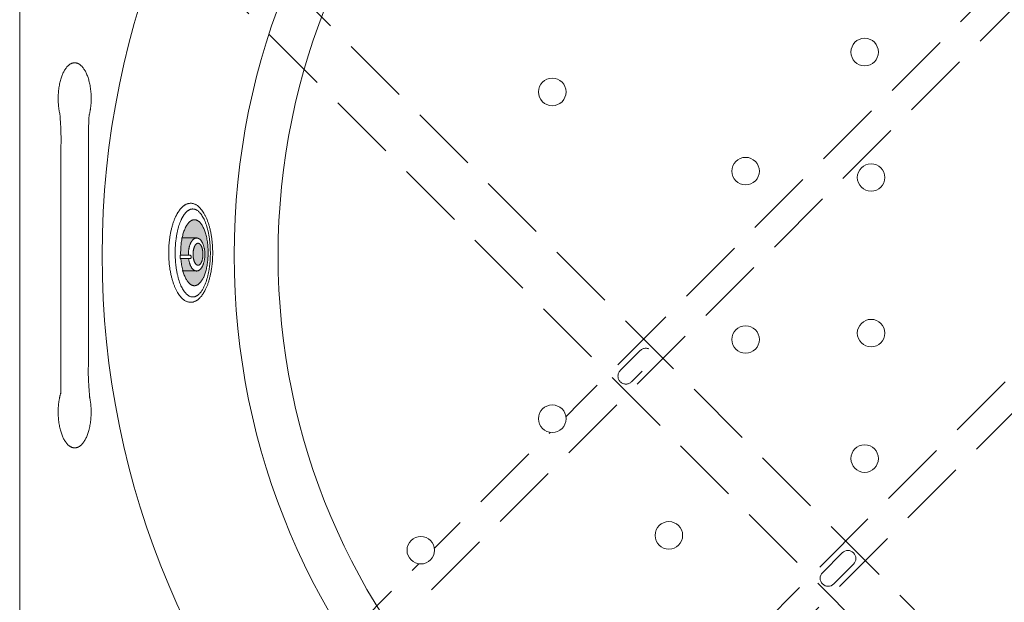
# Model space of a CAD drawing. Units: millimetres. Extents: x -3024 to 3659, y -2445 to 1801.
# Drawn here: x -3023 to -2128, y 640 to 1170 of the extents above; entities that cross this region are included whole.
import ezdxf

# ---------------------------------------------------------------- set-up
doc = ezdxf.new("R2010")
doc.units = ezdxf.units.MM
doc.header["$LTSCALE"] = 25
doc.linetypes.add('VW-02 中破線', pattern=[3.527298, 2.469236, -1.058062])
for name, color, linetype in [('0.15', 7, 'Continuous'), ('ジェット', 7, 'Continuous'), ('ブロア', 7, 'Continuous'), ('握りバー（TP-GB350）', 7, 'Continuous')]:
    doc.layers.add(name, color=color, linetype=linetype)

# ---------------------------------------------------------------- blocks, each defined once
blk = doc.blocks.new('グループ-1')
at = {"color": 255, "linetype": 'Continuous', "lineweight": 0}
blk.add_wipeout([(-3003.24, 1800.88), (-1353.24, 1800.88), (-1351.28, 1800.78), (-1349.34, 1800.49), (-1347.43, 1800.01), (-1345.58, 1799.35), (-1343.81, 1798.51), (-1342.13, 1797.51), (-1340.55, 1796.34), (-1337.78, 1793.56), (-1336.61, 1791.99), (-1335.6, 1790.3), (-1334.76, 1788.53), (-1334.1, 1786.68), (-1333.62, 1784.78), (-1333.33, 1782.84), (-1333.24, 1780.88), (-1333.24, 130.88), (-1333.33, 128.92), (-1333.62, 126.97), (-1334.1, 125.07), (-1334.76, 123.22), (-1335.6, 121.45), (-1336.61, 119.76), (-1337.78, 118.19), (-1340.55, 115.42), (-1342.13, 114.25), (-1343.81, 113.24), (-1345.58, 112.4), (-1347.43, 111.74), (-1349.34, 111.26), (-1351.28, 110.97), (-1353.24, 110.88), (-3003.24, 110.88), (-3007.14, 111.26), (-3010.89, 112.4), (-3014.35, 114.25), (-3017.38, 116.73), (-3019.87, 119.76), (-3021.72, 123.22), (-3022.85, 126.97), (-3023.24, 130.88), (-3023.24, 1780.88), (-3022.85, 1784.78), (-3021.72, 1788.53), (-3019.87, 1791.99), (-3017.38, 1795.02), (-3014.35, 1797.51), (-3010.89, 1799.35), (-3007.14, 1800.49)], dxfattribs=at)
at = {"color": 0, "linetype": 'Continuous', "lineweight": 0, "flags": 128}
blk.add_lwpolyline([(-3003.24, 1800.88), (-1353.24, 1800.88, -0.414214), (-1333.24, 1780.88), (-1333.24, 130.88, -0.414214), (-1353.24, 110.88), (-3003.24, 110.88, -0.414214), (-3023.24, 130.88), (-3023.24, 1780.88, -0.414214), (-3003.24, 1800.88)], format="xyb", close=True, dxfattribs=at)
at = {"color": 0, "linetype": 'Continuous', "lineweight": 0}
for radius in [770, 650, 610]:
    blk.add_circle((-2178.24, 955.88), radius, dxfattribs=at)
blk = doc.blocks.new('グループ-2')
at = {"color": 0, "linetype": 'VW-02 中破線', "lineweight": 0, "flags": 128}
blk.add_lwpolyline([(-2846.45, 1206.9), (-2814.63, 1238.72), (-1895.39, 319.48), (-1927.21, 287.66)], close=True, dxfattribs=at)
blk = doc.blocks.new('グループ-4')
at = {"color": 0, "linetype": 'VW-02 中破線', "lineweight": 0}
for p, q in [((-2728.66, 606.98), (-1732.76, 1602.88)), ((-2710.98, 589.3), (-1715.08, 1585.2)), ((-2544.81, 423.13), (-1548.91, 1419.03)), ((-2527.14, 405.45), (-1531.23, 1401.35))]:
    blk.add_line(p, q, dxfattribs=at)
at = {"color": 0, "linetype": 'VW-02 中破線', "lineweight": 0, "flags": 128}
blk.add_lwpolyline([(-2458.96, 869.26), (-2476.99, 851.22, 1), (-2466.74, 840.97), (-2448.71, 859, 1)], format="xyb", close=True, dxfattribs=at)
at = {"color": 0, "linetype": 'Continuous', "lineweight": 0, "flags": 128}
blk.add_lwpolyline([(-2275.11, 685.41), (-2293.14, 667.38, 1), (-2282.89, 657.12), (-2264.86, 675.15, 0.999999), (-2275.11, 685.41)], format="xyb", dxfattribs=at)
blk = doc.blocks.new('グループ-82')
at = {"color": 255, "linetype": 'Continuous', "lineweight": 0}
blk.add_wipeout([(-2877.7, 997.13), (-2876.53, 998.54), (-2875.34, 999.77), (-2874.12, 1000.8), (-2872.88, 1001.65), (-2871.62, 1002.31), (-2870.34, 1002.78), (-2869.03, 1003.06), (-2867.7, 1003.16), (-2866.37, 1003.06), (-2865.07, 1002.78), (-2863.79, 1002.31), (-2862.52, 1001.65), (-2861.29, 1000.8), (-2860.07, 999.77), (-2858.87, 998.54), (-2857.7, 997.13), (-2856.57, 995.55), (-2855.51, 993.84), (-2854.5, 991.99), (-2853.55, 990), (-2852.67, 987.87), (-2851.85, 985.6), (-2851.08, 983.2), (-2850.38, 980.66), (-2849.75, 978.02), (-2849.21, 975.34), (-2848.75, 972.6), (-2848.37, 969.81), (-2848.08, 966.97), (-2847.87, 964.09), (-2847.75, 961.15), (-2847.7, 958.16), (-2847.75, 955.17), (-2847.87, 952.23), (-2848.08, 949.34), (-2848.37, 946.5), (-2848.75, 943.72), (-2849.21, 940.98), (-2849.75, 938.29), (-2850.38, 935.66), (-2851.08, 933.12), (-2851.85, 930.71), (-2852.67, 928.45), (-2853.55, 926.32), (-2854.5, 924.33), (-2855.51, 922.48), (-2856.57, 920.76), (-2857.7, 919.19), (-2858.87, 917.77), (-2860.07, 916.55), (-2861.29, 915.51), (-2862.52, 914.66), (-2863.79, 914.01), (-2865.07, 913.53), (-2866.37, 913.25), (-2867.7, 913.16), (-2869.03, 913.25), (-2870.34, 913.53), (-2871.62, 914.01), (-2872.88, 914.66), (-2874.12, 915.51), (-2875.34, 916.55), (-2876.53, 917.77), (-2877.7, 919.19), (-2878.83, 920.76), (-2879.9, 922.48), (-2880.91, 924.33), (-2881.85, 926.32), (-2882.74, 928.45), (-2883.56, 930.71), (-2884.32, 933.12), (-2885.02, 935.66), (-2885.65, 938.29), (-2886.2, 940.98), (-2886.66, 943.72), (-2887.03, 946.5), (-2887.33, 949.34), (-2887.54, 952.23), (-2887.66, 955.17), (-2887.7, 958.16), (-2887.66, 961.15), (-2887.54, 964.09), (-2887.33, 966.97), (-2887.03, 969.81), (-2886.66, 972.6), (-2886.2, 975.34), (-2885.65, 978.02), (-2885.02, 980.66), (-2884.32, 983.2), (-2883.56, 985.6), (-2882.74, 987.87), (-2881.85, 990), (-2880.91, 991.99), (-2879.9, 993.84), (-2878.83, 995.55)], dxfattribs=at)
at = {"color": 0, "linetype": 'Continuous', "lineweight": 0}
blk.add_open_spline([(-2877.7, 997.13), (-2873.06, 1003.16), (-2862.34, 1003.16), (-2853.06, 991.1), (-2847.7, 970.22), (-2847.7, 946.1), (-2853.06, 925.22), (-2862.34, 913.16), (-2873.06, 913.16), (-2882.34, 925.22), (-2887.7, 946.1), (-2887.7, 970.22), (-2882.34, 991.1), (-2877.7, 997.13)], degree=2, dxfattribs=at)
at = {"color": 255, "linetype": 'Continuous', "lineweight": 0}
blk.add_wipeout([(-2873.84, 992.64), (-2872.9, 993.9), (-2871.94, 994.99), (-2870.97, 995.91), (-2869.98, 996.66), (-2868.97, 997.25), (-2867.94, 997.67), (-2866.9, 997.92), (-2865.84, 998), (-2864.77, 997.92), (-2863.73, 997.67), (-2862.7, 997.25), (-2861.69, 996.66), (-2860.7, 995.91), (-2859.73, 994.99), (-2858.77, 993.9), (-2857.84, 992.64), (-2856.93, 991.24), (-2856.08, 989.72), (-2855.27, 988.07), (-2854.52, 986.3), (-2853.81, 984.41), (-2853.15, 982.4), (-2852.54, 980.26), (-2851.98, 978), (-2851.48, 975.66), (-2851.04, 973.27), (-2850.67, 970.84), (-2850.37, 968.36), (-2850.14, 965.84), (-2849.97, 963.27), (-2849.87, 960.66), (-2849.84, 958), (-2849.87, 955.34), (-2849.97, 952.73), (-2850.14, 950.16), (-2850.37, 947.64), (-2850.67, 945.16), (-2851.04, 942.73), (-2851.48, 940.34), (-2851.98, 938), (-2852.54, 935.74), (-2853.15, 933.6), (-2853.81, 931.59), (-2854.52, 929.7), (-2855.27, 927.93), (-2856.08, 926.28), (-2856.93, 924.76), (-2857.84, 923.36), (-2858.77, 922.1), (-2859.73, 921.02), (-2860.7, 920.09), (-2861.69, 919.34), (-2862.7, 918.75), (-2863.73, 918.34), (-2864.77, 918.08), (-2865.84, 918), (-2866.9, 918.08), (-2867.94, 918.34), (-2868.97, 918.75), (-2869.98, 919.34), (-2870.97, 920.09), (-2871.94, 921.02), (-2872.9, 922.1), (-2873.84, 923.36), (-2874.74, 924.76), (-2875.59, 926.28), (-2876.4, 927.93), (-2877.16, 929.7), (-2877.86, 931.59), (-2878.52, 933.6), (-2879.13, 935.74), (-2879.69, 938), (-2880.19, 940.34), (-2880.63, 942.73), (-2881, 945.16), (-2881.3, 947.64), (-2881.53, 950.16), (-2881.7, 952.73), (-2881.8, 955.34), (-2881.84, 958), (-2881.8, 960.66), (-2881.7, 963.27), (-2881.53, 965.84), (-2881.3, 968.36), (-2881, 970.84), (-2880.63, 973.27), (-2880.19, 975.66), (-2879.69, 978), (-2879.13, 980.26), (-2878.52, 982.4), (-2877.86, 984.41), (-2877.16, 986.3), (-2876.4, 988.07), (-2875.59, 989.72), (-2874.74, 991.24)], dxfattribs=at)
at = {"linetype": 'Continuous', "lineweight": 0}
blk.add_hatch(color=7, dxfattribs=at).paths.add_polyline_path([(-2870.6, 984.23), (-2869.86, 985.17), (-2869.12, 985.99), (-2868.36, 986.68), (-2867.58, 987.25), (-2866.8, 987.69), (-2865.99, 988), (-2865.18, 988.19), (-2864.35, 988.25), (-2863.52, 988.19), (-2862.7, 988), (-2861.9, 987.69), (-2861.11, 987.25), (-2860.34, 986.68), (-2859.57, 985.99), (-2858.83, 985.17), (-2858.1, 984.23), (-2857.39, 983.18), (-2856.72, 982.04), (-2856.09, 980.8), (-2855.5, 979.48), (-2854.95, 978.06), (-2854.44, 976.55), (-2853.96, 974.94), (-2853.52, 973.25), (-2853.13, 971.49), (-2852.79, 969.7), (-2852.5, 967.88), (-2852.27, 966.02), (-2852.08, 964.13), (-2851.95, 962.2), (-2851.87, 960.24), (-2851.85, 958.25), (-2851.87, 956.26), (-2851.95, 954.3), (-2852.08, 952.37), (-2852.27, 950.48), (-2852.5, 948.62), (-2852.79, 946.8), (-2853.13, 945.01), (-2853.52, 943.25), (-2853.96, 941.56), (-2854.44, 939.95), (-2854.95, 938.44), (-2855.5, 937.02), (-2856.09, 935.7), (-2856.72, 934.46), (-2857.39, 933.32), (-2858.1, 932.27), (-2858.83, 931.33), (-2859.57, 930.51), (-2860.34, 929.82), (-2861.11, 929.26), (-2861.9, 928.82), (-2862.7, 928.5), (-2863.52, 928.31), (-2864.35, 928.25), (-2865.18, 928.31), (-2865.99, 928.5), (-2866.8, 928.82), (-2867.58, 929.26), (-2868.36, 929.82), (-2869.12, 930.51), (-2869.86, 931.33), (-2870.6, 932.27), (-2871.3, 933.32), (-2871.97, 934.46), (-2872.6, 935.7), (-2873.19, 937.02), (-2873.74, 938.44), (-2874.26, 939.95), (-2874.73, 941.56), (-2875.17, 943.25), (-2875.56, 945.01), (-2875.9, 946.8), (-2876.19, 948.62), (-2876.43, 950.48), (-2876.61, 952.37), (-2876.74, 954.3), (-2876.82, 956.26), (-2876.85, 958.25), (-2876.82, 960.24), (-2876.74, 962.2), (-2876.61, 964.13), (-2876.43, 966.02), (-2876.19, 967.88), (-2875.9, 969.7), (-2875.56, 971.49), (-2875.17, 973.25), (-2874.73, 974.94), (-2874.26, 976.55), (-2873.74, 978.06), (-2873.19, 979.48), (-2872.6, 980.8), (-2871.97, 982.04), (-2871.3, 983.18)])
at = {"color": 0, "linetype": 'Continuous', "lineweight": 0}
for p, q in [((-2880.1, 972.04), (-2880.1, 972.04)), ((-2879.89, 942.12), (-2879.89, 942.12))]:
    blk.add_line(p, q, dxfattribs=at)
for points in [[(-2873.84, 992.64), (-2870.12, 998), (-2861.55, 998), (-2854.12, 987.28), (-2849.84, 968.72), (-2849.84, 947.28), (-2854.12, 928.72), (-2861.55, 918), (-2870.12, 918), (-2877.55, 928.72), (-2881.84, 947.28), (-2881.84, 968.72), (-2877.55, 987.28), (-2873.84, 992.64)], [(-2870.6, 984.23), (-2867.7, 988.25), (-2861, 988.25), (-2855.2, 980.21), (-2851.85, 966.29), (-2851.85, 950.21), (-2855.2, 936.29), (-2861, 928.25), (-2867.7, 928.25), (-2873.5, 936.29), (-2876.85, 950.21), (-2876.85, 966.29), (-2873.5, 980.21), (-2870.6, 984.23)]]:
    blk.add_open_spline(points, degree=2, dxfattribs=at)
at = {"color": 255, "linetype": 'Continuous', "lineweight": 0}
blk.add_wipeout([(-2866.09, 969.6), (-2865.65, 970.08), (-2865.2, 970.48), (-2864.74, 970.83), (-2864.28, 971.11), (-2863.81, 971.33), (-2863.33, 971.49), (-2862.84, 971.58), (-2862.34, 971.61), (-2861.84, 971.58), (-2861.35, 971.49), (-2860.87, 971.33), (-2860.39, 971.11), (-2859.93, 970.83), (-2859.47, 970.48), (-2859.03, 970.08), (-2858.59, 969.6), (-2858.16, 969.08), (-2857.76, 968.51), (-2857.39, 967.89), (-2857.03, 967.23), (-2856.7, 966.52), (-2856.39, 965.76), (-2856.1, 964.96), (-2855.84, 964.11), (-2855.61, 963.24), (-2855.4, 962.34), (-2855.23, 961.43), (-2855.09, 960.5), (-2854.98, 959.55), (-2854.9, 958.59), (-2854.85, 957.61), (-2854.84, 956.61), (-2854.85, 955.62), (-2854.9, 954.64), (-2854.98, 953.68), (-2855.09, 952.73), (-2855.23, 951.8), (-2855.4, 950.89), (-2855.61, 949.99), (-2855.84, 949.11), (-2856.1, 948.27), (-2856.39, 947.47), (-2856.7, 946.71), (-2857.03, 946), (-2857.39, 945.34), (-2857.76, 944.72), (-2858.16, 944.15), (-2858.59, 943.62), (-2859.03, 943.15), (-2859.47, 942.74), (-2859.93, 942.4), (-2860.39, 942.12), (-2860.87, 941.9), (-2861.35, 941.74), (-2861.84, 941.65), (-2862.34, 941.61), (-2862.84, 941.65), (-2863.33, 941.74), (-2863.81, 941.9), (-2864.28, 942.12), (-2864.74, 942.4), (-2865.2, 942.74), (-2865.65, 943.15), (-2866.09, 943.62), (-2866.51, 944.15), (-2866.91, 944.72), (-2867.29, 945.34), (-2867.64, 946), (-2867.98, 946.71), (-2868.28, 947.47), (-2868.57, 948.27), (-2868.83, 949.11), (-2869.07, 949.99), (-2869.27, 950.89), (-2869.44, 951.8), (-2869.59, 952.73), (-2869.7, 953.68), (-2869.77, 954.64), (-2869.82, 955.62), (-2869.84, 956.61), (-2869.82, 957.61), (-2869.77, 958.59), (-2869.7, 959.55), (-2869.59, 960.5), (-2869.44, 961.43), (-2869.27, 962.34), (-2869.07, 963.24), (-2868.83, 964.11), (-2868.57, 964.96), (-2868.28, 965.76), (-2867.98, 966.52), (-2867.64, 967.23), (-2867.29, 967.89), (-2866.91, 968.51), (-2866.51, 969.08)], dxfattribs=at)
at = {"linetype": 'Continuous', "lineweight": 0}
blk.add_hatch(color=7, dxfattribs=at).paths.add_polyline_path([(-2863.3, 965.48), (-2863.04, 965.79), (-2862.77, 966.07), (-2862.5, 966.3), (-2862.22, 966.49), (-2861.93, 966.63), (-2861.64, 966.74), (-2861.35, 966.8), (-2861.05, 966.82), (-2860.75, 966.8), (-2860.46, 966.74), (-2860.17, 966.63), (-2859.89, 966.49), (-2859.61, 966.3), (-2859.33, 966.07), (-2859.07, 965.79), (-2858.8, 965.48), (-2858.55, 965.13), (-2858.31, 964.75), (-2858.08, 964.34), (-2857.87, 963.9), (-2857.67, 963.42), (-2857.48, 962.92), (-2857.31, 962.38), (-2857.15, 961.82), (-2857.01, 961.23), (-2856.89, 960.64), (-2856.79, 960.03), (-2856.7, 959.41), (-2856.64, 958.78), (-2856.59, 958.14), (-2856.56, 957.48), (-2856.55, 956.82), (-2856.56, 956.16), (-2856.59, 955.5), (-2856.64, 954.86), (-2856.7, 954.23), (-2856.79, 953.61), (-2856.89, 953), (-2857.01, 952.41), (-2857.15, 951.82), (-2857.31, 951.26), (-2857.48, 950.72), (-2857.67, 950.22), (-2857.87, 949.74), (-2858.08, 949.3), (-2858.31, 948.89), (-2858.55, 948.51), (-2858.8, 948.16), (-2859.07, 947.85), (-2859.33, 947.57), (-2859.61, 947.34), (-2859.89, 947.15), (-2860.17, 947.01), (-2860.46, 946.9), (-2860.75, 946.84), (-2861.05, 946.82), (-2861.35, 946.84), (-2861.64, 946.9), (-2861.93, 947.01), (-2862.22, 947.15), (-2862.5, 947.34), (-2862.77, 947.57), (-2863.04, 947.85), (-2863.3, 948.16), (-2863.56, 948.51), (-2863.8, 948.89), (-2864.02, 949.3), (-2864.24, 949.74), (-2864.43, 950.22), (-2864.62, 950.72), (-2864.79, 951.26), (-2864.95, 951.82), (-2865.09, 952.41), (-2865.21, 953), (-2865.32, 953.61), (-2865.4, 954.23), (-2865.47, 954.86), (-2865.51, 955.5), (-2865.54, 956.16), (-2865.55, 956.82), (-2865.54, 957.48), (-2865.51, 958.14), (-2865.47, 958.78), (-2865.4, 959.41), (-2865.32, 960.03), (-2865.21, 960.64), (-2865.09, 961.23), (-2864.95, 961.82), (-2864.79, 962.38), (-2864.62, 962.92), (-2864.43, 963.42), (-2864.24, 963.9), (-2864.02, 964.34), (-2863.8, 964.75), (-2863.56, 965.13)])
at = {"color": 0, "linetype": 'Continuous', "lineweight": 0}
for p, q in [((-2861.96, 971.74), (-2875.95, 971.74)), ((-2862.31, 941.67), (-2875.39, 941.67))]:
    blk.add_line(p, q, dxfattribs=at)
for points in [[(-2866.09, 969.6), (-2864.35, 971.61), (-2860.33, 971.61), (-2856.85, 967.6), (-2854.84, 960.63), (-2854.84, 952.6), (-2856.85, 945.63), (-2860.33, 941.61), (-2864.35, 941.61), (-2867.83, 945.63), (-2869.84, 952.6), (-2869.84, 960.63), (-2867.83, 967.6), (-2866.09, 969.6)], [(-2863.3, 965.48), (-2862.26, 966.82), (-2859.85, 966.82), (-2857.76, 964.14), (-2856.55, 959.5), (-2856.55, 954.14), (-2857.76, 949.5), (-2859.85, 946.82), (-2862.26, 946.82), (-2864.35, 949.5), (-2865.55, 954.14), (-2865.55, 959.5), (-2864.35, 964.14), (-2863.3, 965.48)]]:
    blk.add_open_spline(points, degree=2, dxfattribs=at)
at = {"color": 255, "linetype": 'Continuous', "lineweight": 0}
blk.add_wipeout([(-2868.19, 955.87), (-2868.04, 955.86), (-2867.89, 955.81), (-2867.75, 955.74), (-2867.63, 955.64), (-2867.53, 955.52), (-2867.46, 955.39), (-2867.42, 955.24), (-2867.4, 955.08), (-2867.4, 954.37), (-2867.4, 953.66), (-2867.42, 953.51), (-2867.46, 953.36), (-2867.53, 953.23), (-2867.63, 953.11), (-2867.75, 953.01), (-2867.89, 952.93), (-2868.04, 952.89), (-2868.19, 952.87), (-2868.2, 952.87), (-2868.2, 952.87), (-2868.21, 952.87), (-2868.21, 952.88), (-2868.22, 952.88), (-2868.23, 952.88), (-2868.23, 952.88), (-2868.24, 952.88), (-2868.24, 952.88), (-2868.24, 952.88), (-2877.4, 952.88), (-2877.4, 955.88), (-2868.24, 955.88), (-2868.24, 955.87), (-2868.24, 955.87), (-2868.23, 955.87), (-2868.23, 955.87), (-2868.22, 955.87), (-2868.21, 955.87), (-2868.21, 955.87), (-2868.2, 955.87), (-2868.2, 955.87)], dxfattribs=at)
at = {"color": 0, "linetype": 'Continuous', "lineweight": 0, "flags": 128}
blk.add_lwpolyline([(-2868.19, 955.87, -0.414214), (-2867.4, 955.08), (-2867.4, 953.66, -0.414214), (-2868.19, 952.87, -0.027914), (-2868.24, 952.88), (-2868.24, 952.88), (-2868.24, 952.88), (-2877.4, 952.88), (-2877.4, 955.88), (-2868.24, 955.88), (-2868.24, 955.87), (-2868.24, 955.87, -0.027914), (-2868.19, 955.87)], format="xyb", close=True, dxfattribs=at)

msp = doc.modelspace()

# ---------------------------------------------------------------- block references
at = {"layer": '0.15', "color": 7}
msp.add_blockref('グループ-1', (0, 0), dxfattribs=at)

# ---------------------------------------------------------------- next in the draw order: linework, layer by layer
at = {"layer": '握りバー（TP-GB350）', "color": 0, "linetype": 'Continuous', "lineweight": 0}
msp.add_open_spline([(-2986.23, 829.61), (-2985.99, 830.49), (-2985.74, 831.34), (-2985.74, 955.86), (-2985.74, 1080.39), (-2985.99, 1081.23), (-2988.24, 1089.66), (-2988.24, 1107.07), (-2984.22, 1122.16), (-2977.26, 1130.86), (-2969.22, 1130.86), (-2962.26, 1122.16), (-2958.24, 1107.07), (-2958.24, 1089.66), (-2960.48, 1081.23), (-2960.74, 1080.39), (-2960.74, 955.86), (-2960.74, 831.34), (-2960.48, 830.5), (-2958.24, 822.07), (-2958.24, 804.66), (-2962.26, 789.57), (-2969.22, 780.86), (-2977.26, 780.86), (-2984.22, 789.57), (-2988.24, 804.66), (-2988.24, 822.07), (-2986.23, 829.61)], degree=2, knots=[0, 0, 0, 0.002379, 0.002379, 0.339264, 0.339264, 0.341629, 0.361785, 0.38194, 0.402095, 0.422251, 0.442406, 0.462562, 0.482717, 0.502873, 0.505224, 0.505224, 0.83826, 0.83826, 0.840598, 0.860523, 0.880449, 0.900374, 0.920299, 0.940224, 0.96015, 0.980075, 1, 1, 1], dxfattribs=at)

# ---------------------------------------------------------------- next in the draw order: block references
at = {"layer": '0.15', "color": 0}
for name in ['グループ-4', 'グループ-2']:
    msp.add_blockref(name, (0, 0), dxfattribs=at)

# ---------------------------------------------------------------- next in the draw order: block references
at = {"layer": 'ジェット', "color": 0}
msp.add_blockref('グループ-82', (0, 0), dxfattribs=at)

# ---------------------------------------------------------------- next in the draw order: wipeouts: each hides what was drawn before it
at = {"color": 255, "linetype": 'Continuous', "lineweight": 0}
for points in [[(-2248.26, 1129.98), (-2249.34, 1129.39), (-2250.47, 1128.92), (-2251.64, 1128.55), (-2252.84, 1128.3), (-2254.06, 1128.17), (-2255.29, 1128.16), (-2256.51, 1128.27), (-2257.72, 1128.5), (-2258.89, 1128.85), (-2260.03, 1129.31), (-2261.12, 1129.88), (-2262.14, 1130.55), (-2263.1, 1131.32), (-2263.97, 1132.19), (-2264.76, 1133.13), (-2265.45, 1134.14), (-2266.03, 1135.22), (-2266.51, 1136.35), (-2266.88, 1137.52), (-2267.12, 1138.72), (-2267.25, 1139.94), (-2267.26, 1141.17), (-2267.15, 1142.39), (-2266.92, 1143.59), (-2266.58, 1144.77), (-2266.12, 1145.91), (-2265.55, 1146.99), (-2264.87, 1148.02), (-2264.1, 1148.97), (-2263.24, 1149.85), (-2262.3, 1150.63), (-2261.28, 1151.32), (-2260.21, 1151.91), (-2259.08, 1152.39), (-2257.91, 1152.75), (-2256.7, 1153), (-2255.48, 1153.13), (-2254.26, 1153.14), (-2253.04, 1153.03), (-2251.83, 1152.8), (-2250.65, 1152.45), (-2249.52, 1151.99), (-2248.43, 1151.42), (-2247.41, 1150.75), (-2246.45, 1149.98), (-2245.58, 1149.12), (-2244.79, 1148.18), (-2244.1, 1147.16), (-2243.52, 1146.08), (-2243.04, 1144.95), (-2242.67, 1143.78), (-2242.42, 1142.58), (-2242.29, 1141.36), (-2242.28, 1140.14), (-2242.4, 1138.91), (-2242.63, 1137.71), (-2242.97, 1136.53), (-2243.43, 1135.4), (-2244, 1134.31), (-2244.68, 1133.28), (-2245.45, 1132.33), (-2246.31, 1131.46), (-2247.25, 1130.67)], [(-2532.35, 1093.7), (-2533.43, 1093.11), (-2534.56, 1092.63), (-2535.73, 1092.27), (-2536.93, 1092.02), (-2538.15, 1091.89), (-2539.38, 1091.88), (-2540.6, 1091.99), (-2541.8, 1092.22), (-2542.98, 1092.57), (-2544.12, 1093.03), (-2545.2, 1093.6), (-2546.23, 1094.27), (-2547.18, 1095.04), (-2548.06, 1095.9), (-2548.84, 1096.84), (-2549.53, 1097.86), (-2550.12, 1098.94), (-2550.6, 1100.07), (-2550.96, 1101.24), (-2551.21, 1102.44), (-2551.34, 1103.66), (-2551.35, 1104.88), (-2551.24, 1106.11), (-2551.01, 1107.31), (-2550.66, 1108.49), (-2550.2, 1109.62), (-2549.63, 1110.71), (-2548.96, 1111.74), (-2548.19, 1112.69), (-2547.33, 1113.56), (-2546.39, 1114.35), (-2545.37, 1115.04), (-2544.29, 1115.63), (-2543.16, 1116.1), (-2541.99, 1116.47), (-2540.79, 1116.72), (-2539.57, 1116.85), (-2538.35, 1116.86), (-2537.12, 1116.75), (-2535.92, 1116.52), (-2534.74, 1116.17), (-2533.61, 1115.71), (-2532.52, 1115.14), (-2531.49, 1114.47), (-2530.54, 1113.7), (-2529.67, 1112.83), (-2528.88, 1111.89), (-2528.19, 1110.88), (-2527.6, 1109.8), (-2527.13, 1108.67), (-2526.76, 1107.5), (-2526.51, 1106.3), (-2526.38, 1105.08), (-2526.37, 1103.85), (-2526.48, 1102.63), (-2526.71, 1101.43), (-2527.06, 1100.25), (-2527.52, 1099.11), (-2528.09, 1098.03), (-2528.76, 1097), (-2529.54, 1096.05), (-2530.4, 1095.17), (-2531.34, 1094.39)], [(-2356.5, 1021.74), (-2357.58, 1021.15), (-2358.71, 1020.68), (-2359.88, 1020.31), (-2361.08, 1020.06), (-2362.3, 1019.93), (-2363.53, 1019.92), (-2364.75, 1020.03), (-2365.96, 1020.26), (-2367.13, 1020.61), (-2368.27, 1021.07), (-2369.36, 1021.64), (-2370.38, 1022.31), (-2371.34, 1023.09), (-2372.21, 1023.95), (-2373, 1024.89), (-2373.68, 1025.9), (-2374.27, 1026.98), (-2374.75, 1028.11), (-2375.11, 1029.28), (-2375.36, 1030.48), (-2375.49, 1031.7), (-2375.5, 1032.93), (-2375.39, 1034.15), (-2375.16, 1035.36), (-2374.82, 1036.53), (-2374.35, 1037.67), (-2373.78, 1038.76), (-2373.11, 1039.78), (-2372.34, 1040.73), (-2371.48, 1041.61), (-2370.54, 1042.39), (-2369.52, 1043.08), (-2368.45, 1043.67), (-2367.32, 1044.15), (-2366.14, 1044.51), (-2364.94, 1044.76), (-2363.72, 1044.89), (-2362.5, 1044.9), (-2361.28, 1044.79), (-2360.07, 1044.56), (-2358.89, 1044.21), (-2357.76, 1043.75), (-2356.67, 1043.18), (-2355.65, 1042.51), (-2354.69, 1041.74), (-2353.82, 1040.88), (-2353.03, 1039.94), (-2352.34, 1038.92), (-2351.76, 1037.84), (-2351.28, 1036.72), (-2350.91, 1035.54), (-2350.66, 1034.34), (-2350.53, 1033.12), (-2350.52, 1031.9), (-2350.63, 1030.67), (-2350.86, 1029.47), (-2351.21, 1028.29), (-2351.67, 1027.16), (-2352.24, 1026.07), (-2352.92, 1025.04), (-2353.69, 1024.09), (-2354.55, 1023.22), (-2355.49, 1022.43)], [(-2242.44, 1015.92), (-2243.52, 1015.33), (-2244.65, 1014.85), (-2245.82, 1014.49), (-2247.02, 1014.24), (-2248.24, 1014.11), (-2249.46, 1014.1), (-2250.69, 1014.21), (-2251.89, 1014.44), (-2253.07, 1014.78), (-2254.2, 1015.25), (-2255.29, 1015.82), (-2256.32, 1016.49), (-2257.27, 1017.26), (-2258.14, 1018.12), (-2258.93, 1019.06), (-2259.62, 1020.08), (-2260.21, 1021.15), (-2260.68, 1022.28), (-2261.05, 1023.45), (-2261.3, 1024.66), (-2261.43, 1025.88), (-2261.44, 1027.1), (-2261.33, 1028.32), (-2261.1, 1029.53), (-2260.75, 1030.71), (-2260.29, 1031.84), (-2259.72, 1032.93), (-2259.05, 1033.95), (-2258.28, 1034.91), (-2257.41, 1035.78), (-2256.47, 1036.57), (-2255.46, 1037.26), (-2254.38, 1037.84), (-2253.25, 1038.32), (-2252.08, 1038.69), (-2250.88, 1038.94), (-2249.66, 1039.07), (-2248.43, 1039.08), (-2247.21, 1038.97), (-2246.01, 1038.74), (-2244.83, 1038.39), (-2243.69, 1037.93), (-2242.61, 1037.36), (-2241.58, 1036.68), (-2240.63, 1035.91), (-2239.75, 1035.05), (-2238.97, 1034.11), (-2238.28, 1033.1), (-2237.69, 1032.02), (-2237.21, 1030.89), (-2236.85, 1029.72), (-2236.6, 1028.52), (-2236.47, 1027.3), (-2236.46, 1026.07), (-2236.57, 1024.85), (-2236.8, 1023.64), (-2237.15, 1022.47), (-2237.61, 1021.33), (-2238.18, 1020.24), (-2238.85, 1019.22), (-2239.62, 1018.26), (-2240.48, 1017.39), (-2241.42, 1016.6)], [(-2242.44, 874.49), (-2243.52, 873.91), (-2244.65, 873.43), (-2245.82, 873.06), (-2247.02, 872.82), (-2248.24, 872.69), (-2249.46, 872.68), (-2250.69, 872.79), (-2251.89, 873.02), (-2253.07, 873.36), (-2254.2, 873.82), (-2255.29, 874.39), (-2256.32, 875.07), (-2257.27, 875.84), (-2258.14, 876.7), (-2258.93, 877.64), (-2259.62, 878.66), (-2260.21, 879.73), (-2260.68, 880.86), (-2261.05, 882.03), (-2261.3, 883.23), (-2261.43, 884.45), (-2261.44, 885.68), (-2261.33, 886.9), (-2261.1, 888.11), (-2260.75, 889.28), (-2260.29, 890.42), (-2259.72, 891.51), (-2259.05, 892.53), (-2258.28, 893.49), (-2257.41, 894.36), (-2256.47, 895.15), (-2255.46, 895.84), (-2254.38, 896.42), (-2253.25, 896.9), (-2252.08, 897.27), (-2250.88, 897.52), (-2249.66, 897.64), (-2248.43, 897.65), (-2247.21, 897.54), (-2246.01, 897.31), (-2244.83, 896.97), (-2243.69, 896.51), (-2242.61, 895.94), (-2241.58, 895.26), (-2240.63, 894.49), (-2239.75, 893.63), (-2238.97, 892.69), (-2238.28, 891.67), (-2237.69, 890.6), (-2237.21, 889.47), (-2236.85, 888.3), (-2236.6, 887.1), (-2236.47, 885.88), (-2236.46, 884.65), (-2236.57, 883.43), (-2236.8, 882.22), (-2237.15, 881.05), (-2237.61, 879.91), (-2238.18, 878.82), (-2238.85, 877.8), (-2239.62, 876.84), (-2240.48, 875.97), (-2241.42, 875.18)], [(-2356.5, 868.67), (-2357.58, 868.08), (-2358.71, 867.6), (-2359.88, 867.24), (-2361.08, 866.99), (-2362.3, 866.86), (-2363.53, 866.85), (-2364.75, 866.96), (-2365.96, 867.19), (-2367.13, 867.54), (-2368.27, 868), (-2369.36, 868.57), (-2370.38, 869.24), (-2371.34, 870.01), (-2372.21, 870.87), (-2373, 871.81), (-2373.68, 872.83), (-2374.27, 873.91), (-2374.75, 875.04), (-2375.11, 876.21), (-2375.36, 877.41), (-2375.49, 878.63), (-2375.5, 879.86), (-2375.39, 881.08), (-2375.16, 882.28), (-2374.82, 883.46), (-2374.35, 884.6), (-2373.78, 885.68), (-2373.11, 886.71), (-2372.34, 887.66), (-2371.48, 888.54), (-2370.54, 889.32), (-2369.52, 890.01), (-2368.45, 890.6), (-2367.32, 891.08), (-2366.14, 891.44), (-2364.94, 891.69), (-2363.72, 891.82), (-2362.5, 891.83), (-2361.28, 891.72), (-2360.07, 891.49), (-2358.89, 891.14), (-2357.76, 890.68), (-2356.67, 890.11), (-2355.65, 889.44), (-2354.69, 888.67), (-2353.82, 887.81), (-2353.03, 886.86), (-2352.34, 885.85), (-2351.76, 884.77), (-2351.28, 883.64), (-2350.91, 882.47), (-2350.66, 881.27), (-2350.53, 880.05), (-2350.52, 878.82), (-2350.63, 877.6), (-2350.86, 876.4), (-2351.21, 875.22), (-2351.67, 874.08), (-2352.24, 873), (-2352.92, 871.97), (-2353.69, 871.02), (-2354.55, 870.14), (-2355.49, 869.36)], [(-2532.35, 796.71), (-2533.43, 796.13), (-2534.56, 795.65), (-2535.73, 795.28), (-2536.93, 795.03), (-2538.15, 794.9), (-2539.38, 794.89), (-2540.6, 795), (-2541.8, 795.23), (-2542.98, 795.58), (-2544.12, 796.04), (-2545.2, 796.61), (-2546.23, 797.29), (-2547.18, 798.06), (-2548.06, 798.92), (-2548.84, 799.86), (-2549.53, 800.87), (-2550.12, 801.95), (-2550.6, 803.08), (-2550.96, 804.25), (-2551.21, 805.45), (-2551.34, 806.67), (-2551.35, 807.9), (-2551.24, 809.12), (-2551.01, 810.33), (-2550.66, 811.5), (-2550.2, 812.64), (-2549.63, 813.73), (-2548.96, 814.75), (-2548.19, 815.71), (-2547.33, 816.58), (-2546.39, 817.37), (-2545.37, 818.05), (-2544.29, 818.64), (-2543.16, 819.12), (-2541.99, 819.48), (-2540.79, 819.73), (-2539.57, 819.86), (-2538.35, 819.87), (-2537.12, 819.76), (-2535.92, 819.53), (-2534.74, 819.19), (-2533.61, 818.72), (-2532.52, 818.15), (-2531.49, 817.48), (-2530.54, 816.71), (-2529.67, 815.85), (-2528.88, 814.91), (-2528.19, 813.89), (-2527.6, 812.82), (-2527.13, 811.69), (-2526.76, 810.51), (-2526.51, 809.31), (-2526.38, 808.09), (-2526.37, 806.87), (-2526.48, 805.65), (-2526.71, 804.44), (-2527.06, 803.26), (-2527.52, 802.13), (-2528.09, 801.04), (-2528.76, 800.02), (-2529.54, 799.06), (-2530.4, 798.19), (-2531.34, 797.4)], [(-2248.26, 760.43), (-2249.34, 759.84), (-2250.47, 759.36), (-2251.64, 759), (-2252.84, 758.75), (-2254.06, 758.62), (-2255.29, 758.61), (-2256.51, 758.72), (-2257.72, 758.95), (-2258.89, 759.3), (-2260.03, 759.76), (-2261.12, 760.33), (-2262.14, 761), (-2263.1, 761.77), (-2263.97, 762.63), (-2264.76, 763.58), (-2265.45, 764.59), (-2266.03, 765.67), (-2266.51, 766.8), (-2266.88, 767.97), (-2267.12, 769.17), (-2267.25, 770.39), (-2267.26, 771.62), (-2267.15, 772.84), (-2266.92, 774.04), (-2266.58, 775.22), (-2266.12, 776.36), (-2265.55, 777.44), (-2264.87, 778.47), (-2264.1, 779.42), (-2263.24, 780.3), (-2262.3, 781.08), (-2261.28, 781.77), (-2260.21, 782.36), (-2259.08, 782.84), (-2257.91, 783.2), (-2256.7, 783.45), (-2255.48, 783.58), (-2254.26, 783.59), (-2253.04, 783.48), (-2251.83, 783.25), (-2250.65, 782.9), (-2249.52, 782.44), (-2248.43, 781.87), (-2247.41, 781.2), (-2246.45, 780.43), (-2245.58, 779.57), (-2244.79, 778.62), (-2244.1, 777.61), (-2243.52, 776.53), (-2243.04, 775.4), (-2242.67, 774.23), (-2242.42, 773.03), (-2242.29, 771.81), (-2242.28, 770.58), (-2242.4, 769.36), (-2242.63, 768.16), (-2242.97, 766.98), (-2243.43, 765.84), (-2244, 764.76), (-2244.68, 763.73), (-2245.45, 762.78), (-2246.31, 761.9), (-2247.25, 761.12)], [(-2426.29, 690.65), (-2427.36, 690.06), (-2428.49, 689.58), (-2429.66, 689.22), (-2430.87, 688.97), (-2432.09, 688.84), (-2433.31, 688.83), (-2434.53, 688.94), (-2435.74, 689.17), (-2436.92, 689.52), (-2438.05, 689.98), (-2439.14, 690.55), (-2440.16, 691.22), (-2441.12, 691.99), (-2441.99, 692.85), (-2442.78, 693.79), (-2443.47, 694.81), (-2444.05, 695.89), (-2444.53, 697.01), (-2444.9, 698.19), (-2445.15, 699.39), (-2445.28, 700.61), (-2445.29, 701.83), (-2445.17, 703.06), (-2444.94, 704.26), (-2444.6, 705.44), (-2444.14, 706.57), (-2443.57, 707.66), (-2442.89, 708.69), (-2442.12, 709.64), (-2441.26, 710.51), (-2440.32, 711.3), (-2439.31, 711.99), (-2438.23, 712.58), (-2437.1, 713.05), (-2435.93, 713.42), (-2434.73, 713.67), (-2433.51, 713.8), (-2432.28, 713.81), (-2431.06, 713.7), (-2429.85, 713.47), (-2428.68, 713.12), (-2427.54, 712.66), (-2426.45, 712.09), (-2425.43, 711.42), (-2424.47, 710.64), (-2423.6, 709.78), (-2422.81, 708.84), (-2422.12, 707.83), (-2421.54, 706.75), (-2421.06, 705.62), (-2420.69, 704.45), (-2420.45, 703.25), (-2420.32, 702.03), (-2420.31, 700.8), (-2420.42, 699.58), (-2420.65, 698.37), (-2420.99, 697.2), (-2421.45, 696.06), (-2422.02, 694.97), (-2422.7, 693.95), (-2423.47, 693), (-2424.33, 692.12), (-2425.27, 691.34)], [(-2651.96, 677.1), (-2653.04, 676.52), (-2654.17, 676.04), (-2655.34, 675.67), (-2656.54, 675.43), (-2657.76, 675.3), (-2658.99, 675.29), (-2660.21, 675.4), (-2661.41, 675.63), (-2662.59, 675.97), (-2663.73, 676.43), (-2664.81, 677), (-2665.84, 677.68), (-2666.79, 678.45), (-2667.67, 679.31), (-2668.45, 680.25), (-2669.14, 681.27), (-2669.73, 682.34), (-2670.21, 683.47), (-2670.57, 684.64), (-2670.82, 685.85), (-2670.95, 687.07), (-2670.96, 688.29), (-2670.85, 689.51), (-2670.62, 690.72), (-2670.27, 691.9), (-2669.81, 693.03), (-2669.24, 694.12), (-2668.57, 695.14), (-2667.8, 696.1), (-2666.94, 696.97), (-2665.99, 697.76), (-2664.98, 698.45), (-2663.9, 699.03), (-2662.77, 699.51), (-2661.6, 699.88), (-2660.4, 700.13), (-2659.18, 700.26), (-2657.95, 700.27), (-2656.73, 700.15), (-2655.53, 699.92), (-2654.35, 699.58), (-2653.21, 699.12), (-2652.13, 698.55), (-2651.1, 697.87), (-2650.15, 697.1), (-2649.27, 696.24), (-2648.49, 695.3), (-2647.8, 694.29), (-2647.21, 693.21), (-2646.73, 692.08), (-2646.37, 690.91), (-2646.12, 689.71), (-2645.99, 688.49), (-2645.98, 687.26), (-2646.09, 686.04), (-2646.32, 684.83), (-2646.67, 683.66), (-2647.13, 682.52), (-2647.7, 681.43), (-2648.37, 680.41), (-2649.14, 679.45), (-2650, 678.58), (-2650.95, 677.79)]]:
    msp.add_wipeout(points, dxfattribs=at).dxf.layer = 'ブロア'

# ---------------------------------------------------------------- next in the draw order: linework, layer by layer
at = {"layer": 'ブロア', "color": 0, "linetype": 'Continuous', "lineweight": 0}
for centre in [(-2254.77, 1140.65), (-2538.86, 1104.37), (-2363.01, 1032.41), (-2248.95, 1026.59), (-2248.95, 885.17), (-2363.01, 879.34), (-2538.86, 807.38), (-2254.77, 771.1), (-2432.8, 701.32), (-2658.47, 687.78)]:
    msp.add_circle(centre, 12.5, dxfattribs=at)

doc.saveas('drawing.dxf')
